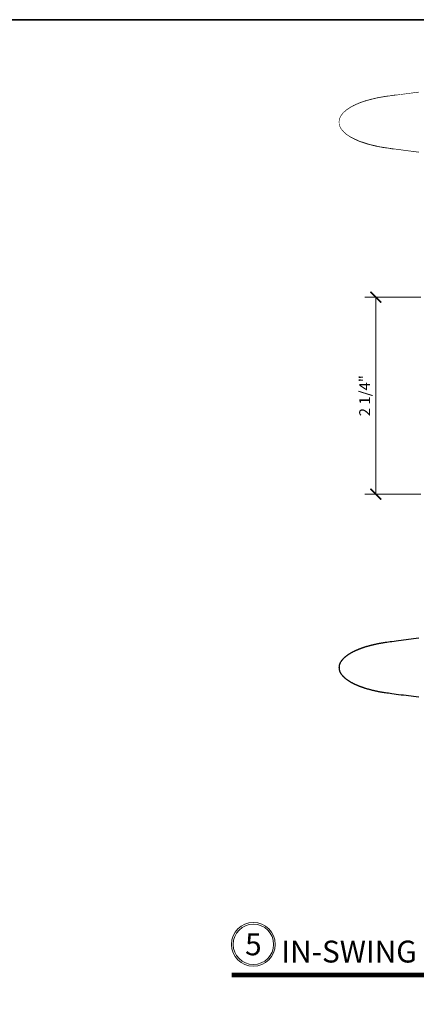
# Model space of a CAD drawing. Units: inches. Extents: x 0 to 977, y -356 to 628.
# Drawn here: x 818 to 823, y 351 to 362 of the extents above; entities that cross this region are included whole.
import ezdxf
from ezdxf.enums import TextEntityAlignment as Align

# ---------------------------------------------------------------- set-up
doc = ezdxf.new("R2010")
doc.units = ezdxf.units.IN
doc.header["$MEASUREMENT"] = 0
doc.set_wipeout_variables(frame=1)
doc.layers.get('Defpoints').update_dxf_attribs({"color": 250})
doc.layers.add('Dimensions', color=74, linetype='Continuous', lineweight=9)
doc.layers.add('TEXT @ 1', color=102, linetype='Continuous', lineweight=5)
doc.layers.add('VIEWPORT', color=11, linetype='Continuous', plot=False)
doc.styles.get("Standard").update_dxf_attribs({"font": 'arial.ttf'})
doc.dimstyles.new('CRL$0', dxfattribs={"dimtxt": 0.125, "dimasz": 0.125, "dimexe": 0.125, "dimexo": 0.0625, "dimgap": 0.0625, "dimtad": 1, "dimdec": 4, "dimzin": 3, "dimdsep": 46, "dimlunit": 5, "dimtxsty": 'Standard', "dimblk": 'ARCHTICK', "dimcen": 0, "dimclrd": 256, "dimclre": 256, "dimclrt": 256, "dimadec": 8, "dimazin": 0, "dimtfac": 1, "dimtdec": 4, "dimtofl": 0, "dimtmove": 0, "dimatfit": 3, "dimfxl": 0.125, "dimtfill": 1, "dimfrac": 2, "dimtolj": 1, "dimtzin": 0, "dimlwd": -1, "dimlwe": -1, "dimarcsym": 0})

# ---------------------------------------------------------------- blocks, each defined once
blk = doc.blocks.new('_ArchTick')
at = {"color": 0, "linetype": 'ByBlock', "const_width": 0.15}
blk.add_lwpolyline([(-0.5, -0.5), (0.5, 0.5)], dxfattribs=at)
blk = doc.blocks.new('*D144')
at = {"layer": 'Defpoints', "color": 0, "transparency": 16777216}
for p in [(822.725, 359.15), (822.148, 356.9), (822.725, 356.9)]:
    blk.add_point(p, dxfattribs=at)
at = {"layer": 'Dimensions', "transparency": 16777216}
for p, q in [((822.663, 359.15), (822.023, 359.15)), ((822.148, 359.15), (822.148, 356.9)), ((822.663, 356.9), (822.023, 356.9))]:
    blk.add_line(p, q, dxfattribs=at)
at = {"layer": 'Dimensions', "transparency": 16777216, "xscale": 0.125, "yscale": 0.125, "zscale": 0.125}
for p, rotation in [((822.148, 359.15), 90), ((822.148, 356.9), 270)]:
    blk.add_blockref('_ArchTick', p, dxfattribs=dict(at, rotation=rotation))
at = {"layer": 'Dimensions', "transparency": 16777216, "insert": (822.021, 358.025), "char_height": 0.125, "attachment_point": 5, "rotation": 90, "bg_fill": 3, "box_fill_scale": 1.25, "bg_fill_color": 256, "bg_fill_true_color": 13158600, "bg_fill_transparency": 0}
blk.add_mtext('\\A1;2 1/4"', dxfattribs=at)
blk = doc.blocks.new('*U39')
at = {"const_width": 0.05}
blk.add_lwpolyline([(0, 0), (10.795, 0)], dxfattribs=at)
at = {"ltscale": 0.25}
for radius in [0.25, 0.231]:
    blk.add_circle((0.25, 0.35), radius, dxfattribs=at)
at = {"ltscale": 0.25, "flags": 8}
for tag, p in [('VIEWNAME2', (0.57, 0.439)), ('VIEWNAME1', (0.57, 0.064))]:
    blk.add_attdef(tag, text='', height=0.25, dxfattribs=at).set_placement(p, align=Align.BOTTOM_LEFT)
at = {"flags": 8}
blk.add_attdef('#', text='', height=0.25, dxfattribs=at).set_placement((0.25, 0.35), align=Align.MIDDLE_CENTER)
at = {"ltscale": 0.25, "flags": 8}
blk.add_attdef('ARCH_REF:', text='', height=0.125, dxfattribs=at).set_placement((0, -0.076), align=Align.TOP_LEFT)
blk.add_attdef('SCALE', text='', height=0.125, dxfattribs=at).set_placement((10.795, -0.076), align=Align.TOP_RIGHT)
blk = doc.blocks.new('*U462')
at = {"transparency": 33554687}
blk.add_lwpolyline([(0, 23.065), (31.94, 23.065), (31.94, 0), (0, 0)], close=True, dxfattribs=at)
blk.add_attdef('PAGE_NUMBER_001', text='', height=0.5, dxfattribs=at).set_placement((0.25, 22.565), align=Align.MIDDLE_LEFT)

msp = doc.modelspace()

# ---------------------------------------------------------------- linework, layer by layer
for points in [[(822.638846, 361.48885), (822.609888, 361.485299), (822.580937, 361.481671), (822.551993, 361.477984), (822.523053, 361.474259), (822.494115, 361.470513), (822.465234, 361.466772), (822.436695, 361.463068), (822.408839, 361.459442), (822.382007, 361.455932), (822.356542, 361.452576), (822.332784, 361.449413), (822.311075, 361.446482), (822.291757, 361.443821), (822.275058, 361.441456), (822.260748, 361.43936), (822.248488, 361.437495), (822.237935, 361.435822), (822.228748, 361.434301), (822.220585, 361.432894), (822.213104, 361.431561), (822.205964, 361.430264), (822.198881, 361.428969), (822.191807, 361.427665), (822.184751, 361.426347), (822.177723, 361.425009), (822.170731, 361.423647), (822.163785, 361.422255), (822.156894, 361.420828), (822.150069, 361.419361), (822.143315, 361.41785), (822.136626, 361.416298), (822.129992, 361.414713), (822.123405, 361.413099), (822.116856, 361.411462), (822.110334, 361.409809), (822.10383, 361.408143), (822.097336, 361.406472), (822.090846, 361.4048), (822.084366, 361.403125), (822.077908, 361.401443), (822.071481, 361.399752), (822.065098, 361.39805), (822.058769, 361.396332), (822.052504, 361.394595), (822.046315, 361.392837), (822.040215, 361.391058), (822.034237, 361.389271), (822.028415, 361.38749), (822.022786, 361.385732), (822.017383, 361.384012), (822.012242, 361.382345), (822.0074, 361.380749), (822.00289, 361.379237), (821.998735, 361.377822), (821.994901, 361.376495), (821.991344, 361.375244), (821.988017, 361.374055), (821.984875, 361.372917), (821.98187, 361.371817), (821.978957, 361.370742), (821.97609, 361.369679), (821.973226, 361.368616), (821.970329, 361.367536), (821.967366, 361.366423), (821.964304, 361.365259), (821.961112, 361.364028), (821.957756, 361.362713), (821.954203, 361.361297), (821.950421, 361.359764), (821.946387, 361.358101), (821.942127, 361.356316), (821.937673, 361.354422), (821.933063, 361.35243), (821.928329, 361.350353), (821.923508, 361.348203), (821.918633, 361.345992), (821.913741, 361.343734), (821.908861, 361.341438), (821.904009, 361.339112), (821.899194, 361.336761), (821.894429, 361.33439), (821.889722, 361.332005), (821.885086, 361.329611), (821.880531, 361.327214), (821.876067, 361.324818), (821.871701, 361.322429), (821.867429, 361.320041), (821.863239, 361.317649), (821.859123, 361.315247), (821.855072, 361.312829), (821.851076, 361.31039), (821.847126, 361.307924), (821.843212, 361.305424), (821.839328, 361.302888), (821.83548, 361.30032), (821.831678, 361.297726), (821.827931, 361.295115), (821.824248, 361.292492), (821.820639, 361.289864), (821.817113, 361.287239), (821.813679, 361.284623), (821.810344, 361.282021), (821.807102, 361.279428), (821.803945, 361.276838), (821.800863, 361.274243), (821.797849, 361.271636), (821.794894, 361.269011), (821.791988, 361.266361), (821.789125, 361.263678), (821.786296, 361.260959), (821.783508, 361.258208), (821.780767, 361.255433), (821.77808, 361.252641), (821.775454, 361.24984), (821.772896, 361.247037), (821.770414, 361.24424), (821.768014, 361.241457), (821.765703, 361.238696), (821.763489, 361.235973), (821.761379, 361.233305), (821.75938, 361.230708), (821.757499, 361.2282), (821.755744, 361.225797), (821.754121, 361.223516), (821.752638, 361.221374), (821.751298, 361.219381), (821.750088, 361.217524), (821.748995, 361.215782), (821.748, 361.214134), (821.747089, 361.21256), (821.746245, 361.211039), (821.745453, 361.209551), (821.744698, 361.208075), (821.743965, 361.206595), (821.743253, 361.205109), (821.742563, 361.20362), (821.741897, 361.202131), (821.741256, 361.200646), (821.74064, 361.199166), (821.740051, 361.197695), (821.739489, 361.196235), (821.738957, 361.194789), (821.738451, 361.193355), (821.737971, 361.191931), (821.737515, 361.190513), (821.73708, 361.189101), (821.736666, 361.18769), (821.736269, 361.18628), (821.735889, 361.184868), (821.735524, 361.183447), (821.735169, 361.181998), (821.734822, 361.180499), (821.734478, 361.178927), (821.734135, 361.177258), (821.733787, 361.17547), (821.733431, 361.173539), (821.733065, 361.171444), (821.732686, 361.169168), (821.732308, 361.166728), (821.731946, 361.164147), (821.731615, 361.161449), (821.731331, 361.158656), (821.731109, 361.155793), (821.730964, 361.152883), (821.730913, 361.149949), (821.730964, 361.147016), (821.731109, 361.144106), (821.731331, 361.141243), (821.731615, 361.13845), (821.731946, 361.135751), (821.732308, 361.13317), (821.732686, 361.13073), (821.733065, 361.128455), (821.733431, 361.126359), (821.733787, 361.124429), (821.734135, 361.122641), (821.734478, 361.120972), (821.734822, 361.119399), (821.735169, 361.1179), (821.735524, 361.116452), (821.735889, 361.115031), (821.736269, 361.113618), (821.736666, 361.112208), (821.73708, 361.110798), (821.737515, 361.109385), (821.737971, 361.107968), (821.738451, 361.106543), (821.738957, 361.105109), (821.739489, 361.103663), (821.740051, 361.102204), (821.74064, 361.100733), (821.741256, 361.099253), (821.741897, 361.097767), (821.742563, 361.096279), (821.743253, 361.09479), (821.743965, 361.093304), (821.744698, 361.091823), (821.745453, 361.090347), (821.746245, 361.088859), (821.747089, 361.087338), (821.748, 361.085764), (821.748995, 361.084116), (821.750088, 361.082374), (821.751298, 361.080517), (821.752638, 361.078525), (821.754121, 361.076383), (821.755744, 361.074102), (821.757499, 361.071699), (821.75938, 361.069191), (821.761379, 361.066594), (821.763489, 361.063925), (821.765703, 361.061202), (821.768014, 361.058442), (821.770414, 361.055658), (821.772896, 361.052862), (821.775454, 361.050059), (821.77808, 361.047258), (821.780767, 361.044466), (821.783508, 361.041691), (821.786296, 361.03894), (821.789125, 361.03622), (821.791988, 361.033538), (821.794894, 361.030887), (821.797849, 361.028262), (821.800863, 361.025656), (821.803945, 361.023061), (821.807102, 361.02047), (821.810344, 361.017877), (821.813679, 361.015275), (821.817113, 361.012659), (821.820639, 361.010034), (821.824248, 361.007407), (821.827931, 361.004784), (821.831678, 361.002172), (821.83548, 360.999579), (821.839328, 360.99701), (821.843212, 360.994474), (821.847126, 360.991975), (821.851076, 360.989508), (821.855072, 360.987069), (821.859123, 360.984651), (821.863239, 360.98225), (821.867429, 360.979858), (821.871701, 360.97747), (821.876067, 360.97508), (821.880531, 360.972685), (821.885086, 360.970288), (821.889722, 360.967894), (821.894429, 360.965509), (821.899194, 360.963138), (821.904009, 360.960787), (821.908861, 360.958461), (821.913741, 360.956165), (821.918633, 360.953906), (821.923508, 360.951696), (821.928329, 360.949546), (821.933063, 360.947469), (821.937673, 360.945477), (821.942127, 360.943582), (821.946387, 360.941798), (821.950421, 360.940135), (821.954203, 360.938601), (821.957756, 360.937186), (821.961112, 360.935871), (821.964304, 360.93464), (821.967366, 360.933476), (821.970329, 360.932362), (821.973226, 360.931282), (821.97609, 360.930219), (821.978957, 360.929157), (821.98187, 360.928082), (821.984875, 360.926982), (821.988017, 360.925843), (821.991344, 360.924655), (821.994901, 360.923404), (821.998735, 360.922076), (822.00289, 360.920661), (822.0074, 360.91915), (822.012242, 360.917553), (822.017383, 360.915887), (822.022786, 360.914167), (822.028415, 360.912409), (822.034237, 360.910628), (822.040215, 360.90884), (822.046315, 360.907061), (822.052504, 360.905303), (822.058769, 360.903567), (822.065098, 360.901849), (822.071481, 360.900146), (822.077908, 360.898455), (822.084366, 360.896774), (822.090846, 360.895098), (822.097336, 360.893426), (822.10383, 360.891755), (822.110334, 360.89009), (822.116856, 360.888436), (822.123405, 360.886799), (822.129992, 360.885185), (822.136626, 360.8836), (822.143315, 360.882049), (822.150069, 360.880538), (822.156894, 360.87907), (822.163785, 360.877643), (822.170731, 360.876251), (822.177723, 360.874889), (822.184751, 360.873552), (822.191807, 360.872234), (822.198881, 360.87093), (822.205964, 360.869634), (822.213104, 360.868337), (822.220585, 360.867005), (822.228748, 360.865597), (822.237935, 360.864077), (822.248488, 360.862403), (822.260748, 360.860538), (822.275058, 360.858443), (822.291757, 360.856078), (822.311075, 360.853416), (822.332784, 360.850485), (822.356542, 360.847322), (822.382007, 360.843966), (822.408839, 360.840456), (822.436695, 360.83683), (822.465234, 360.833127), (822.494115, 360.829385), (822.523053, 360.82564), (822.551993, 360.821914), (822.580937, 360.818228), (822.609888, 360.814599), (822.638846, 360.811049)], [(822.638846, 354.580032), (822.609888, 354.583583), (822.580937, 354.587211), (822.551993, 354.590898), (822.523053, 354.594624), (822.494115, 354.598369), (822.465234, 354.60211), (822.436695, 354.605814), (822.408839, 354.60944), (822.382007, 354.61295), (822.356542, 354.616306), (822.332784, 354.619469), (822.311075, 354.6224), (822.291757, 354.625061), (822.275058, 354.627426), (822.260748, 354.629522), (822.248488, 354.631387), (822.237935, 354.63306), (822.228748, 354.634581), (822.220585, 354.635988), (822.213104, 354.637321), (822.205964, 354.638618), (822.198881, 354.639913), (822.191807, 354.641217), (822.184751, 354.642535), (822.177723, 354.643873), (822.170731, 354.645235), (822.163785, 354.646627), (822.156894, 354.648054), (822.150069, 354.649521), (822.143315, 354.651032), (822.136626, 354.652584), (822.129992, 354.654169), (822.123405, 354.655783), (822.116856, 354.65742), (822.110334, 354.659073), (822.10383, 354.660739), (822.097336, 354.66241), (822.090846, 354.664082), (822.084366, 354.665757), (822.077908, 354.667439), (822.071481, 354.66913), (822.065098, 354.670832), (822.058769, 354.672551), (822.052504, 354.674287), (822.046315, 354.676045), (822.040215, 354.677824), (822.034237, 354.679611), (822.028415, 354.681392), (822.022786, 354.68315), (822.017383, 354.68487), (822.012242, 354.686537), (822.0074, 354.688133), (822.00289, 354.689645), (821.998735, 354.69106), (821.994901, 354.692387), (821.991344, 354.693639), (821.988017, 354.694827), (821.984875, 354.695965), (821.98187, 354.697065), (821.978957, 354.69814), (821.97609, 354.699203), (821.973226, 354.700266), (821.970329, 354.701346), (821.967366, 354.702459), (821.964304, 354.703623), (821.961112, 354.704854), (821.957756, 354.706169), (821.954203, 354.707585), (821.950421, 354.709118), (821.946387, 354.710781), (821.942127, 354.712566), (821.937673, 354.71446), (821.933063, 354.716452), (821.928329, 354.71853), (821.923508, 354.720679), (821.918633, 354.72289), (821.913741, 354.725149), (821.908861, 354.727444), (821.904009, 354.72977), (821.899194, 354.732122), (821.894429, 354.734492), (821.889722, 354.736877), (821.885086, 354.739271), (821.880531, 354.741669), (821.876067, 354.744064), (821.871701, 354.746453), (821.867429, 354.748841), (821.863239, 354.751233), (821.859123, 354.753635), (821.855072, 354.756053), (821.851076, 354.758492), (821.847126, 354.760958), (821.843212, 354.763458), (821.839328, 354.765994), (821.83548, 354.768562), (821.831678, 354.771156), (821.827931, 354.773767), (821.824248, 354.77639), (821.820639, 354.779018), (821.817113, 354.781643), (821.813679, 354.784259), (821.810344, 354.786861), (821.807102, 354.789454), (821.803945, 354.792044), (821.800863, 354.794639), (821.797849, 354.797246), (821.794894, 354.799871), (821.791988, 354.802521), (821.789125, 354.805204), (821.786296, 354.807923), (821.783508, 354.810674), (821.780767, 354.81345), (821.77808, 354.816241), (821.775454, 354.819042), (821.772896, 354.821845), (821.770414, 354.824642), (821.768014, 354.827425), (821.765703, 354.830186), (821.763489, 354.832909), (821.761379, 354.835577), (821.75938, 354.838174), (821.757499, 354.840682), (821.755744, 354.843086), (821.754121, 354.845366), (821.752638, 354.847508), (821.751298, 354.849501), (821.750088, 354.851358), (821.748995, 354.8531), (821.748, 354.854748), (821.747089, 354.856322), (821.746245, 354.857843), (821.745453, 354.859331), (821.744698, 354.860807), (821.743965, 354.862287), (821.743253, 354.863773), (821.742563, 354.865262), (821.741897, 354.866751), (821.741256, 354.868236), (821.74064, 354.869716), (821.740051, 354.871187), (821.739489, 354.872647), (821.738957, 354.874093), (821.738451, 354.875527), (821.737971, 354.876951), (821.737515, 354.878369), (821.73708, 354.879781), (821.736666, 354.881192), (821.736269, 354.882602), (821.735889, 354.884014), (821.735524, 354.885435), (821.735169, 354.886884), (821.734822, 354.888383), (821.734478, 354.889955), (821.734135, 354.891624), (821.733787, 354.893412), (821.733431, 354.895343), (821.733065, 354.897438), (821.732686, 354.899714), (821.732308, 354.902154), (821.731946, 354.904735), (821.731615, 354.907434), (821.731331, 354.910226), (821.731109, 354.913089), (821.730964, 354.915999), (821.730913, 354.918933), (821.730964, 354.921866), (821.731109, 354.924776), (821.731331, 354.927639), (821.731615, 354.930432), (821.731946, 354.933131), (821.732308, 354.935712), (821.732686, 354.938152), (821.733065, 354.940428), (821.733431, 354.942523), (821.733787, 354.944453), (821.734135, 354.946241), (821.734478, 354.94791), (821.734822, 354.949483), (821.735169, 354.950982), (821.735524, 354.95243), (821.735889, 354.953851), (821.736269, 354.955264), (821.736666, 354.956674), (821.73708, 354.958084), (821.737515, 354.959497), (821.737971, 354.960914), (821.738451, 354.962339), (821.738957, 354.963773), (821.739489, 354.965219), (821.740051, 354.966678), (821.74064, 354.96815), (821.741256, 354.969629), (821.741897, 354.971115), (821.742563, 354.972603), (821.743253, 354.974092), (821.743965, 354.975578), (821.744698, 354.977059), (821.745453, 354.978535), (821.746245, 354.980023), (821.747089, 354.981544), (821.748, 354.983118), (821.748995, 354.984766), (821.750088, 354.986508), (821.751298, 354.988365), (821.752638, 354.990357), (821.754121, 354.992499), (821.755744, 354.99478), (821.757499, 354.997183), (821.75938, 354.999692), (821.761379, 355.002288), (821.763489, 355.004957), (821.765703, 355.00768), (821.768014, 355.01044), (821.770414, 355.013224), (821.772896, 355.01602), (821.775454, 355.018823), (821.77808, 355.021624), (821.780767, 355.024416), (821.783508, 355.027191), (821.786296, 355.029942), (821.789125, 355.032662), (821.791988, 355.035344), (821.794894, 355.037995), (821.797849, 355.04062), (821.800863, 355.043226), (821.803945, 355.045821), (821.807102, 355.048412), (821.810344, 355.051005), (821.813679, 355.053607), (821.817113, 355.056223), (821.820639, 355.058848), (821.824248, 355.061475), (821.827931, 355.064098), (821.831678, 355.06671), (821.83548, 355.069303), (821.839328, 355.071872), (821.843212, 355.074408), (821.847126, 355.076908), (821.851076, 355.079374), (821.855072, 355.081813), (821.859123, 355.084231), (821.863239, 355.086633), (821.867429, 355.089024), (821.871701, 355.091412), (821.876067, 355.093802), (821.880531, 355.096197), (821.885086, 355.098594), (821.889722, 355.100988), (821.894429, 355.103373), (821.899194, 355.105744), (821.904009, 355.108095), (821.908861, 355.110421), (821.913741, 355.112717), (821.918633, 355.114976), (821.923508, 355.117186), (821.928329, 355.119336), (821.933063, 355.121413), (821.937673, 355.123405), (821.942127, 355.1253), (821.946387, 355.127084), (821.950421, 355.128747), (821.954203, 355.130281), (821.957756, 355.131696), (821.961112, 355.133011), (821.964304, 355.134242), (821.967366, 355.135406), (821.970329, 355.13652), (821.973226, 355.1376), (821.97609, 355.138663), (821.978957, 355.139725), (821.98187, 355.1408), (821.984875, 355.141901), (821.988017, 355.143039), (821.991344, 355.144227), (821.994901, 355.145479), (821.998735, 355.146806), (822.00289, 355.148221), (822.0074, 355.149732), (822.012242, 355.151329), (822.017383, 355.152995), (822.022786, 355.154715), (822.028415, 355.156473), (822.034237, 355.158254), (822.040215, 355.160042), (822.046315, 355.161821), (822.052504, 355.163579), (822.058769, 355.165315), (822.065098, 355.167033), (822.071481, 355.168736), (822.077908, 355.170427), (822.084366, 355.172108), (822.090846, 355.173784), (822.097336, 355.175456), (822.10383, 355.177127), (822.110334, 355.178792), (822.116856, 355.180446), (822.123405, 355.182083), (822.129992, 355.183697), (822.136626, 355.185282), (822.143315, 355.186833), (822.150069, 355.188344), (822.156894, 355.189812), (822.163785, 355.191239), (822.170731, 355.192631), (822.177723, 355.193993), (822.184751, 355.19533), (822.191807, 355.196648), (822.198881, 355.197952), (822.205964, 355.199248), (822.213104, 355.200545), (822.220585, 355.201877), (822.228748, 355.203285), (822.237935, 355.204805), (822.248488, 355.206479), (822.260748, 355.208344), (822.275058, 355.210439), (822.291757, 355.212804), (822.311075, 355.215466), (822.332784, 355.218397), (822.356542, 355.22156), (822.382007, 355.224916), (822.408839, 355.228426), (822.436695, 355.232052), (822.465234, 355.235755), (822.494115, 355.239497), (822.523053, 355.243242), (822.551993, 355.246968), (822.580937, 355.250654), (822.609888, 355.254283), (822.638846, 355.257834)]]:
    msp.add_lwpolyline(points)
at = {"layer": 'VIEWPORT'}
msp.add_line((977.336505, 362.32), (0, 362.32), dxfattribs=at)

# ---------------------------------------------------------------- block references
at = {"layer": 'TEXT @ 1'}
ref = msp.add_blockref('*U39', (820.49806, 351.407565), dxfattribs=at)
ref.add_attrib('SCALE', '1-0"=1\'-0"', dxfattribs={"layer": '0', "ltscale": 0.25, "height": 0.125, "flags": 8}).set_placement((831.292871, 351.331165), align=Align.TOP_RIGHT)
ref.add_attrib('VIEWNAME1', 'IN-SWING DOOR @ JAMB', dxfattribs={"layer": '0', "ltscale": 0.25, "height": 0.25, "flags": 8}).set_placement((821.06796, 351.471765), align=Align.BOTTOM_LEFT)
ref.add_attrib('#', '5', dxfattribs={"layer": '0', "height": 0.25, "flags": 8}).set_placement((820.74806, 351.757565), align=Align.MIDDLE_CENTER)

# ---------------------------------------------------------------- dimensions: what is measured, and where the dimension line sits
at = {"layer": 'Dimensions', "transparency": 33554687}
dim = msp.add_linear_dim(base=(822.148202, 356.900138), p1=(822.725008, 359.150138), p2=(822.725008, 356.900138), angle=270, dimstyle='CRL$0', override={"dimscale": 0, "dimpost": '"'}, dxfattribs=at)
dim.commit()
dim.dimension.update_dxf_attribs({"geometry": '*D144', "text_midpoint": (822.02107, 358.025138)})

# ---------------------------------------------------------------- next in the draw order: wipeouts: each hides what was drawn before it
msp.add_wipeout([(821.731109, 361.155793), (821.734996, 361.181249), (821.748497, 361.214958), (821.763489, 361.235973), (821.784902, 361.259583), (821.808723, 361.280725), (821.824248, 361.292492), (821.849101, 361.309157), (821.878299, 361.326016), (821.908861, 361.341438), (821.933063, 361.35243), (821.957756, 361.362713), (821.984875, 361.372917), (822.000812, 361.37853), (822.020084, 361.384872), (822.043265, 361.391948), (822.061934, 361.397191), (822.153482, 361.420095), (822.181237, 361.425678), (822.216844, 361.432228), (822.248488, 361.437495), (822.275058, 361.441456), (822.311075, 361.446482), (822.344663, 361.450995), (822.382007, 361.455932), (822.422767, 361.461255), (822.465234, 361.466772), (822.494115, 361.470513), (822.537523, 361.476121), (822.624367, 361.487075), (822.696797, 361.495641), (822.769319, 361.503352), (822.870978, 361.512936), (822.900042, 361.515503), (822.943645, 361.519284), (823.001787, 361.52428), (823.118104, 361.533752), (823.190854, 361.538888), (823.234534, 361.541513), (823.27823, 361.54388), (823.336515, 361.546681), (823.394816, 361.549244), (823.453118, 361.551722), (823.569311, 361.556335), (823.655462, 361.558986), (823.754365, 361.560772), (823.852172, 361.561666), (823.97752, 361.562419), (824.061082, 361.562617), (824.130714, 361.562407), (824.200344, 361.561804), (824.256047, 361.56114), (824.423148, 361.558707), (824.562346, 361.555175), (824.687543, 361.549755), (824.826896, 361.542526), (824.930073, 361.536397), (825.047608, 361.527697), (825.128607, 361.520702), (825.229511, 361.511453), (825.324567, 361.502526), (825.374504, 361.497811), (825.397315, 361.495653), (825.418952, 361.493606), (825.435634, 361.492028), (825.444526, 361.490317), (825.454057, 361.485833), (825.461532, 361.479558), (825.461532, 361.479558), (825.46743, 361.471268), (825.470473, 361.463775), (825.472036, 361.452802), (825.472036, 361.450818), (825.472036, 361.462986), (825.472036, 361.470619), (825.473231, 361.476484), (825.475288, 361.479945), (825.477123, 361.481876), (825.48279, 361.485005), (825.487733, 361.485602), (825.488934, 361.485498), (825.494059, 361.484844), (825.730855, 361.453169), (825.872573, 361.432868), (825.959724, 361.421363), (826.000271, 361.420769), (826.033063, 361.423248), (826.058886, 361.427093), (826.096489, 361.435788), (826.121892, 361.44385), (826.142531, 361.451787), (826.151389, 361.455596), (826.173061, 361.465995), (826.191765, 361.476289), (826.20519, 361.484493), (826.222595, 361.496239), (826.233197, 361.50406), (826.247789, 361.515732), (826.254558, 361.521144), (826.268728, 361.531085), (826.289967, 361.542997), (826.30368, 361.549058), (826.315828, 361.553475), (826.332957, 361.5583), (826.348848, 361.561397), (826.367151, 361.5634), (826.384259, 361.561529), (826.413236, 361.549756), (826.431324, 361.539574), (826.443367, 361.531894), (826.463624, 361.517138), (826.479334, 361.503873), (826.494379, 361.489391), (826.50849, 361.473899), (826.5246, 361.45363), (826.533878, 361.441081), (826.540674, 361.431495), (826.553273, 361.412739), (826.56822, 361.388586), (826.585738, 361.357042), (826.609689, 361.306075), (826.62879, 361.259067), (826.643353, 361.220846), (826.658951, 361.177194), (826.669466, 361.145907), (826.682493, 361.104668), (826.695326, 361.060819), (826.704589, 361.026735), (826.715612, 360.98285), (826.725862, 360.937914), (826.735529, 360.89064), (826.751957, 360.798542), (826.762109, 360.737172), (826.771146, 360.679308), (826.784276, 360.58855), (826.793903, 360.515672), (826.800861, 360.458707), (826.806998, 360.404724), (826.817906, 360.287084), (826.824321, 360.181894), (826.827551, 360.079766), (826.829396, 359.974196), (826.831299, 359.868627), (826.831299, 359.743071), (826.831299, 359.671531), (826.831299, 359.571169), (826.831299, 359.474436), (826.720874, 359.474436), (826.358177, 359.474436), (825.934501, 359.474436), (825.885054, 359.474436), (825.885054, 359.56434), (825.885054, 359.790742), (825.885011, 359.889838), (825.886547, 360.017029), (825.888411, 360.079046), (825.892927, 360.178487), (825.897965, 360.259006), (825.907882, 360.380143), (825.905374, 360.467542), (825.888589, 360.539423), (825.864711, 360.596236), (825.837921, 360.64099), (825.79595, 360.692196), (825.75007, 360.732891), (825.714585, 360.756959), (825.664334, 360.782643), (825.606517, 360.802216), (825.570403, 360.809712), (825.550768, 360.812362), (825.525501, 360.814339), (825.506764, 360.814775), (825.487745, 360.814326), (825.476684, 360.818454), (825.472833, 360.824486), (825.472036, 360.829307), (825.472036, 360.83217), (825.472036, 360.847078), (825.471296, 360.839505), (825.468654, 360.831142), (825.467113, 360.828045), (825.46206, 360.82092), (825.452667, 360.813207), (825.446363, 360.810211), (825.437167, 360.808016), (825.428988, 360.807242), (825.290138, 360.794125), (825.107384, 360.777328), (824.977984, 360.766794), (824.826896, 360.757373), (824.757077, 360.753696), (824.617997, 360.746914), (824.492759, 360.742635), (824.3396, 360.739901), (824.21427, 360.738244), (824.102862, 360.737354), (823.935739, 360.737696), (823.740334, 360.739302), (823.641171, 360.741299), (823.52585, 360.745203), (823.467683, 360.747567), (823.321943, 360.753898), (823.2928, 360.755298), (823.176301, 360.761984), (823.059937, 360.770744), (822.95818, 360.77936), (822.84192, 360.789587), (822.653331, 360.809322), (822.523053, 360.82564), (822.332784, 360.850485), (822.191807, 360.872234), (822.06829, 360.900997), (821.954203, 360.938601), (821.861181, 360.983451), (821.853074, 360.988289), (821.826089, 361.006095), (821.810344, 361.017877), (821.799356, 361.026959), (821.78771, 361.03758), (821.772896, 361.052862), (821.75938, 361.069191), (821.747089, 361.087338), (821.739489, 361.103663), (821.734996, 361.11865), (821.731781, 361.137101), (821.730913, 361.149949)])

# ---------------------------------------------------------------- next in the draw order: block references
at = {"layer": 'Defpoints', "transparency": 33554687}
msp.add_blockref('*U462', (802.586419, 339.255), dxfattribs=at)

doc.saveas('drawing.dxf')
